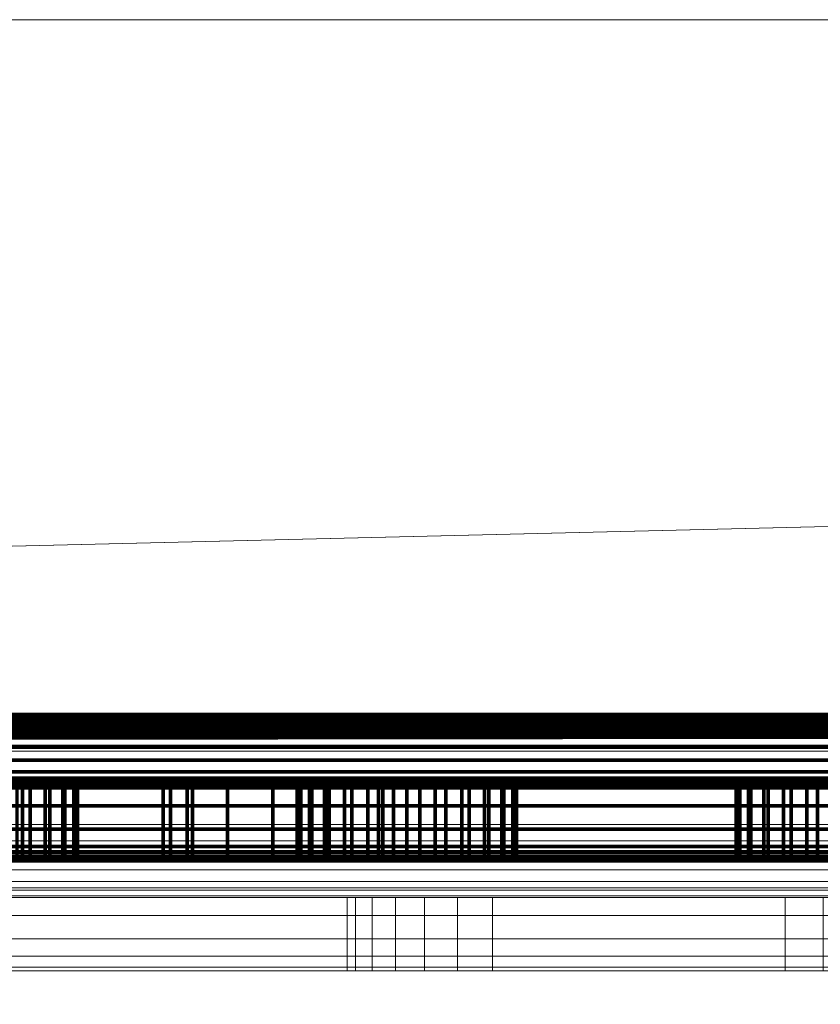
# Model space of a CAD drawing. Units: millimetres. Extents: x -122 to 808, y -517 to 18.
# Drawn here: x 43 to 54, y -497 to -483 of the extents above; entities that cross this region are included whole.
import ezdxf

# ---------------------------------------------------------------- set-up
doc = ezdxf.new("R2010")
doc.units = ezdxf.units.MM
doc.layers.add('1', color=7, linetype='Continuous', true_color=0xffffff)

# ---------------------------------------------------------------- blocks, each defined once
blk = doc.blocks.new('UG_SURFACE_025')
at = {"layer": '1', "color": 252, "linetype": 'Continuous', "lineweight": 18}
for points in [[(-80.041, -483.2, 2.1), (-80.041, -483.2, 3.1), (339.959, -483.2, 3.1), (339.959, -483.2, 2.1)], [(-80.041, -483.2, 2.1), (339.959, -483.2, 2.1), (-72.041, -493.2, 2.1)], [(-72.041, -493.2, 3.1), (339.959, -483.2, 3.1), (-80.041, -483.2, 3.1)], [(331.959, -493.2, 2.1), (-72.041, -493.2, 2.1), (339.959, -483.2, 2.1)], [(339.959, -483.2, 3.1), (-72.041, -493.2, 3.1), (331.959, -493.2, 3.1)], [(331.959, -493.2, 2.1), (331.959, -494.2, 2.1), (-72.041, -494.2, 2.1), (-72.041, -493.2, 2.1)], [(-72.041, -493.2, 3.1), (-72.041, -494.2, 3.1), (331.959, -494.2, 3.1), (331.959, -493.2, 3.1)], [(331.959, -494.2, 3.1), (-72.041, -494.2, 3.1), (-72.041, -494.645, 3.05), (331.959, -494.645, 3.05)], [(-72.041, -494.2, 2.1), (331.959, -494.2, 2.1), (331.959, -494.423, 2.075), (-72.041, -494.423, 2.075)], [(-72.041, -494.423, 2.075), (331.959, -494.423, 2.075), (331.959, -494.634, 2.001), (-72.041, -494.634, 2.001)], [(-72.041, -494.634, 2.001), (331.959, -494.634, 2.001), (331.959, -494.823, 1.882), (-72.041, -494.823, 1.882)], [(331.959, -494.645, 3.05), (-72.041, -494.645, 3.05), (-72.041, -495.068, 2.902), (331.959, -495.068, 2.902)], [(-72.041, -494.823, 1.882), (331.959, -494.823, 1.882), (331.959, -494.982, 1.723), (-72.041, -494.982, 1.723)], [(-72.041, -494.982, 1.723), (331.959, -494.982, 1.723), (331.959, -495.101, 1.534), (-72.041, -495.101, 1.534)], [(331.959, -495.068, 2.902), (-72.041, -495.068, 2.902), (-72.041, -495.447, 2.664), (331.959, -495.447, 2.664)], [(-72.041, -495.101, 1.534), (331.959, -495.101, 1.534), (331.959, -495.175, 1.323), (-72.041, -495.175, 1.323)], [(-72.041, -495.175, 1.323), (331.959, -495.175, 1.323), (129.959, -495.2, 1.1), (9.959, -495.2, 1.1)], [(9.959, -495.2, 1.1), (53.959, -495.2, -2.5), (49.959, -495.2, -2.5)], [(49.959, -495.2, -2.5), (49.481, -495.2, -2.558), (9.959, -495.2, 1.1)], [(9.959, -495.2, 1.1), (48.633, -495.2, -3.003), (48.313, -495.2, -3.364)], [(49.481, -495.2, -2.558), (49.03, -495.2, -2.729), (9.959, -495.2, 1.1)], [(49.03, -495.2, -2.729), (48.633, -495.2, -3.003), (9.959, -495.2, 1.1)], [(129.959, -495.2, -7.25), (9.959, -495.2, -7.25), (49.959, -495.2, -6.5), (53.959, -495.2, -6.5)], [(9.959, -495.2, -7.25), (49.03, -495.2, -6.271), (49.481, -495.2, -6.442)], [(48.313, -495.2, -3.364), (48.089, -495.2, -3.791), (9.959, -495.2, 1.1)], [(53.959, -495.2, -2.5), (9.959, -495.2, 1.1), (129.959, -495.2, 1.1)], [(49.481, -495.2, -6.442), (49.959, -495.2, -6.5), (9.959, -495.2, -7.25)], [(9.959, -495.2, -7.25), (48.313, -495.2, -5.636), (48.633, -495.2, -5.997)], [(9.959, -495.2, -7.25), (47.974, -495.2, -4.741), (48.089, -495.2, -5.209)], [(48.089, -495.2, -3.791), (47.974, -495.2, -4.259), (9.959, -495.2, 1.1)], [(48.633, -495.2, -5.997), (49.03, -495.2, -6.271), (9.959, -495.2, -7.25)], [(9.959, -495.2, -7.25), (9.959, -495.2, 1.1), (47.974, -495.2, -4.259), (47.974, -495.2, -4.741)], [(48.089, -495.2, -5.209), (48.313, -495.2, -5.636), (9.959, -495.2, -7.25)], [(129.959, -495.2, -14.9), (9.959, -495.2, -14.9), (9.959, -495.2, -12.45), (129.959, -495.2, -12.45)], [(129.959, -495.2, -12.45), (9.959, -495.2, -12.45), (9.959, -495.2, -7.25), (129.959, -495.2, -7.25)], [(129.959, -496.2, -14.9), (9.959, -496.2, -14.9), (9.959, -495.2, -14.9), (129.959, -495.2, -14.9)], [(47.974, -495.2, -4.741), (47.974, -496.2, -4.741), (48.089, -496.2, -5.209), (48.089, -495.2, -5.209)], [(47.974, -495.2, -4.259), (47.974, -496.2, -4.259), (47.974, -496.2, -4.741), (47.974, -495.2, -4.741)], [(48.089, -495.2, -3.791), (48.089, -496.2, -3.791), (47.974, -496.2, -4.259), (47.974, -495.2, -4.259)], [(48.089, -495.2, -5.209), (48.089, -496.2, -5.209), (48.313, -496.2, -5.636), (48.313, -495.2, -5.636)], [(48.313, -495.2, -3.364), (48.313, -496.2, -3.364), (48.089, -496.2, -3.791), (48.089, -495.2, -3.791)], [(48.313, -495.2, -5.636), (48.313, -496.2, -5.636), (48.633, -496.2, -5.997), (48.633, -495.2, -5.997)], [(48.633, -495.2, -3.003), (48.633, -496.2, -3.003), (48.313, -496.2, -3.364), (48.313, -495.2, -3.364)], [(48.633, -495.2, -5.997), (48.633, -496.2, -5.997), (49.03, -496.2, -6.271), (49.03, -495.2, -6.271)], [(49.03, -495.2, -2.729), (49.03, -496.2, -2.729), (48.633, -496.2, -3.003), (48.633, -495.2, -3.003)], [(49.03, -495.2, -6.271), (49.03, -496.2, -6.271), (49.481, -496.2, -6.442), (49.481, -495.2, -6.442)], [(49.481, -495.2, -2.558), (49.481, -496.2, -2.558), (49.03, -496.2, -2.729), (49.03, -495.2, -2.729)], [(49.481, -495.2, -6.442), (49.481, -496.2, -6.442), (49.959, -496.2, -6.5), (49.959, -495.2, -6.5)], [(49.959, -495.2, -2.5), (49.959, -496.2, -2.5), (49.481, -496.2, -2.558), (49.481, -495.2, -2.558)], [(49.959, -495.2, -6.5), (49.959, -496.2, -6.5), (53.959, -496.2, -6.5), (53.959, -495.2, -6.5)], [(53.959, -495.2, -2.5), (53.959, -496.2, -2.5), (49.959, -496.2, -2.5), (49.959, -495.2, -2.5)], [(129.959, -495.2, 1.1), (54.477, -495.2, -2.568), (53.959, -495.2, -2.5)], [(53.959, -495.2, -6.5), (54.477, -495.2, -6.432), (129.959, -495.2, -7.25)], [(54.477, -495.2, -2.568), (54.477, -496.2, -2.568), (53.959, -496.2, -2.5), (53.959, -495.2, -2.5)], [(53.959, -495.2, -6.5), (53.959, -496.2, -6.5), (54.477, -496.2, -6.432), (54.477, -495.2, -6.432)], [(331.959, -495.447, 2.664), (-72.041, -495.447, 2.664), (-72.041, -495.764, 2.347), (331.959, -495.764, 2.347)], [(331.959, -495.764, 2.347), (-72.041, -495.764, 2.347), (-72.041, -496.002, 1.968), (331.959, -496.002, 1.968)], [(331.959, -496.002, 1.968), (-72.041, -496.002, 1.968), (-72.041, -496.15, 1.545), (331.959, -496.15, 1.545)], [(331.959, -496.15, 1.545), (-72.041, -496.15, 1.545), (9.959, -496.2, 1.1), (129.959, -496.2, 1.1)], [(9.959, -496.2, -7.25), (53.959, -496.2, -6.5), (49.959, -496.2, -6.5)], [(129.959, -496.2, -0.7), (9.959, -496.2, -0.7), (49.959, -496.2, -2.5), (53.959, -496.2, -2.5)], [(9.959, -496.2, -0.7), (49.03, -496.2, -2.729), (49.481, -496.2, -2.558)], [(9.959, -496.2, -7.25), (48.089, -496.2, -5.209), (47.974, -496.2, -4.741)], [(53.959, -496.2, -6.5), (9.959, -496.2, -7.25), (129.959, -496.2, -7.25)], [(49.959, -496.2, -6.5), (49.481, -496.2, -6.442), (9.959, -496.2, -7.25)], [(49.481, -496.2, -2.558), (49.959, -496.2, -2.5), (9.959, -496.2, -0.7)], [(47.974, -496.2, -4.741), (47.974, -496.2, -4.259), (9.959, -496.2, -0.7), (9.959, -496.2, -7.25)], [(9.959, -496.2, -7.25), (49.03, -496.2, -6.271), (48.633, -496.2, -5.997)], [(9.959, -496.2, -0.7), (48.633, -496.2, -3.003), (49.03, -496.2, -2.729)], [(9.959, -496.2, -0.7), (48.089, -496.2, -3.791), (48.313, -496.2, -3.364)], [(9.959, -496.2, -7.25), (48.313, -496.2, -5.636), (48.089, -496.2, -5.209)], [(49.481, -496.2, -6.442), (49.03, -496.2, -6.271), (9.959, -496.2, -7.25)], [(48.313, -496.2, -3.364), (48.633, -496.2, -3.003), (9.959, -496.2, -0.7)], [(48.633, -496.2, -5.997), (48.313, -496.2, -5.636), (9.959, -496.2, -7.25)], [(47.974, -496.2, -4.259), (48.089, -496.2, -3.791), (9.959, -496.2, -0.7)], [(129.959, -496.2, -14.9), (129.959, -496.2, -7.25), (9.959, -496.2, -7.25), (9.959, -496.2, -14.9)], [(129.959, -496.2, -0.7), (129.959, -496.2, 1.1), (9.959, -496.2, 1.1), (9.959, -496.2, -0.7)], [(129.959, -496.2, -7.25), (54.477, -496.2, -6.432), (53.959, -496.2, -6.5)], [(53.959, -496.2, -2.5), (54.477, -496.2, -2.568), (129.959, -496.2, -0.7)]]:
    blk.add_3dface(points, dxfattribs=at)
blk = doc.blocks.new('UG_SURFACE_050')
at = {"layer": '1', "color": 252, "linetype": 'Continuous', "lineweight": 70}
for points in [[(56.376, -492.7, -54.5), (34.758, -492.7, -54.5), (34.758, -470.49, -54.5), (56.376, -470.49, -54.5)], [(56.376, -470.49, -53.5), (34.758, -470.49, -53.5), (34.758, -492.7, -53.5), (56.376, -492.7, -53.5)], [(-71.404, -492.923, -53.475), (56.376, -492.7, -53.5), (34.758, -492.7, -53.5)], [(-71.404, -492.923, -53.475), (67.284, -492.7, -53.5), (56.376, -492.7, -53.5)], [(-71.404, -492.923, -53.475), (80.584, -492.7, -53.5), (67.284, -492.7, -53.5)], [(-71.404, -492.923, -53.475), (100.459, -492.7, -53.5), (80.584, -492.7, -53.5)], [(-71.404, -492.923, -53.475), (105.059, -492.7, -53.5), (100.459, -492.7, -53.5)], [(-71.404, -492.923, -53.475), (116.459, -492.7, -53.5), (105.059, -492.7, -53.5)], [(-71.404, -492.923, -53.475), (127.509, -492.7, -53.5), (116.459, -492.7, -53.5)], [(-71.404, -492.923, -53.475), (138.959, -492.7, -53.5), (127.509, -492.7, -53.5)], [(-71.404, -492.923, -53.475), (158.209, -492.7, -53.5), (138.959, -492.7, -53.5)], [(-71.404, -492.923, -53.475), (183.109, -492.7, -53.5), (158.209, -492.7, -53.5)], [(-71.404, -492.923, -53.475), (184.909, -492.7, -53.5), (183.109, -492.7, -53.5)], [(-71.404, -492.923, -53.475), (190.759, -492.7, -53.5), (184.909, -492.7, -53.5)], [(-71.404, -492.923, -53.475), (198.709, -492.7, -53.5), (190.759, -492.7, -53.5)], [(-71.404, -492.923, -53.475), (220.334, -492.7, -53.5), (198.709, -492.7, -53.5)], [(-71.404, -492.923, -53.475), (230.209, -492.7, -53.5), (220.334, -492.7, -53.5)], [(-71.404, -492.923, -53.475), (238.751, -492.7, -53.5), (230.209, -492.7, -53.5)], [(-71.404, -492.923, -53.475), (240.209, -492.7, -53.5), (238.751, -492.7, -53.5)], [(-71.404, -492.923, -53.475), (259.864, -492.7, -53.5), (240.209, -492.7, -53.5)], [(-71.404, -492.923, -53.475), (282.921, -492.7, -53.5), (259.864, -492.7, -53.5)], [(-71.404, -492.923, -53.475), (284.709, -492.7, -53.5), (282.921, -492.7, -53.5)], [(-71.404, -492.923, -53.475), (288.159, -492.7, -53.5), (284.709, -492.7, -53.5)], [(-71.404, -492.923, -53.475), (302.259, -492.7, -53.5), (288.159, -492.7, -53.5)], [(-71.404, -492.923, -53.475), (327.859, -492.7, -53.5), (302.259, -492.7, -53.5)], [(-71.404, -492.923, -53.475), (757.322, -492.923, -53.475), (342.009, -492.7, -53.5), (327.859, -492.7, -53.5)], [(757.1, -493.145, -54.45), (-71.182, -493.145, -54.45), (342.009, -492.7, -54.5), (355.909, -492.7, -54.5)], [(-71.182, -493.145, -54.45), (327.859, -492.7, -54.5), (342.009, -492.7, -54.5)], [(-71.182, -493.145, -54.45), (302.259, -492.7, -54.5), (327.859, -492.7, -54.5)], [(-71.182, -493.145, -54.45), (288.159, -492.7, -54.5), (302.259, -492.7, -54.5)], [(-71.182, -493.145, -54.45), (284.709, -492.7, -54.5), (288.159, -492.7, -54.5)], [(-71.182, -493.145, -54.45), (282.921, -492.7, -54.5), (284.709, -492.7, -54.5)], [(-71.182, -493.145, -54.45), (259.864, -492.7, -54.5), (282.921, -492.7, -54.5)], [(-71.182, -493.145, -54.45), (238.751, -492.7, -54.5), (259.864, -492.7, -54.5)], [(-71.182, -493.145, -54.45), (231.709, -492.7, -54.5), (238.751, -492.7, -54.5)], [(-71.182, -493.145, -54.45), (227.834, -492.7, -54.5), (231.709, -492.7, -54.5)], [(-71.182, -493.145, -54.45), (214.584, -492.7, -54.5), (227.834, -492.7, -54.5)], [(-71.182, -493.145, -54.45), (198.709, -492.7, -54.5), (214.584, -492.7, -54.5)], [(-71.182, -493.145, -54.45), (190.759, -492.7, -54.5), (198.709, -492.7, -54.5)], [(-71.182, -493.145, -54.45), (184.909, -492.7, -54.5), (190.759, -492.7, -54.5)], [(-71.182, -493.145, -54.45), (183.109, -492.7, -54.5), (184.909, -492.7, -54.5)], [(-71.182, -493.145, -54.45), (158.209, -492.7, -54.5), (183.109, -492.7, -54.5)], [(-71.182, -493.145, -54.45), (138.959, -492.7, -54.5), (158.209, -492.7, -54.5)], [(-71.182, -493.145, -54.45), (127.509, -492.7, -54.5), (138.959, -492.7, -54.5)], [(-71.182, -493.145, -54.45), (116.459, -492.7, -54.5), (127.509, -492.7, -54.5)], [(-71.182, -493.145, -54.45), (105.059, -492.7, -54.5), (116.459, -492.7, -54.5)], [(-71.182, -493.145, -54.45), (100.459, -492.7, -54.5), (105.059, -492.7, -54.5)], [(-71.182, -493.145, -54.45), (80.584, -492.7, -54.5), (100.459, -492.7, -54.5)], [(-71.182, -493.145, -54.45), (67.284, -492.7, -54.5), (80.584, -492.7, -54.5)], [(-71.182, -493.145, -54.45), (56.376, -492.7, -54.5), (67.284, -492.7, -54.5)], [(-71.182, -493.145, -54.45), (34.758, -492.7, -54.5), (56.376, -492.7, -54.5)], [(-71.193, -493.134, -53.401), (757.111, -493.134, -53.401), (757.322, -492.923, -53.475), (-71.404, -492.923, -53.475)], [(-71.003, -493.323, -53.282), (756.921, -493.323, -53.282), (757.111, -493.134, -53.401), (-71.193, -493.134, -53.401)], [(-71.182, -493.145, -54.45), (757.1, -493.145, -54.45), (756.677, -493.568, -54.302), (-70.759, -493.568, -54.302)], [(-70.845, -493.482, -53.123), (756.763, -493.482, -53.123), (756.921, -493.323, -53.282), (-71.003, -493.323, -53.282)], [(-70.726, -493.601, -52.934), (756.644, -493.601, -52.934), (756.763, -493.482, -53.123), (-70.845, -493.482, -53.123)], [(-70.759, -493.568, -54.302), (756.677, -493.568, -54.302), (756.298, -493.947, -54.064), (-70.38, -493.947, -54.064)], [(756.601, -493.644, -52.83), (-70.726, -493.601, -52.934), (-70.683, -493.644, -52.83)], [(756.601, -493.644, -52.83), (756.644, -493.601, -52.934), (-70.726, -493.601, -52.934)], [(-70.683, -493.644, -52.83), (756.57, -493.675, -52.723), (756.601, -493.644, -52.83)], [(-70.683, -493.644, -52.83), (-70.652, -493.675, -52.723), (756.57, -493.675, -52.723)], [(-70.652, -493.675, -52.723), (342.959, -493.7, -52.5), (530.809, -493.7, -52.5)], [(530.809, -493.7, -52.5), (756.551, -493.694, -52.612), (-70.652, -493.675, -52.723)], [(-70.652, -493.675, -52.723), (78.123, -493.7, -52.5), (90.109, -493.7, -52.5)], [(-70.652, -493.675, -52.723), (69.788, -493.7, -52.5), (78.123, -493.7, -52.5)], [(90.109, -493.7, -52.5), (342.959, -493.7, -52.5), (-70.652, -493.675, -52.723)], [(-70.652, -493.675, -52.723), (63.788, -493.7, -52.5), (69.788, -493.7, -52.5)], [(-70.652, -493.675, -52.723), (57.788, -493.7, -52.5), (63.788, -493.7, -52.5)], [(-70.652, -493.675, -52.723), (45.788, -493.7, -52.5), (57.788, -493.7, -52.5)], [(-70.652, -493.675, -52.723), (39.788, -493.7, -52.5), (45.788, -493.7, -52.5)], [(756.551, -493.694, -52.612), (756.57, -493.675, -52.723), (-70.652, -493.675, -52.723)], [(42.607, -493.7, -44.489), (42.968, -493.7, -44.489), (45.788, -493.7, -52.5), (39.788, -493.7, -52.5)], [(43.176, -493.7, -26.551), (42.788, -493.7, -26.5), (39.788, -493.7, -25.15), (45.788, -493.7, -25.15)], [(45.788, -493.7, -25.15), (39.788, -493.7, -25.15), (39.788, -493.7, -14), (43.459, -493.7, -14)], [(45.788, -493.7, -52.5), (42.968, -493.7, -44.489), (43.319, -493.7, -44.403)], [(45.788, -493.7, -25.15), (43.538, -493.7, -26.701), (43.176, -493.7, -26.551)], [(43.176, -494.7, -26.551), (43.176, -493.7, -26.551), (43.538, -493.7, -26.701), (43.538, -494.7, -26.701)], [(43.319, -493.7, -44.403), (43.64, -493.7, -44.234), (45.788, -493.7, -52.5)], [(43.64, -494.7, -44.234), (43.64, -493.7, -44.234), (43.319, -493.7, -44.403), (43.319, -494.7, -44.403)], [(43.459, -494.7, -14), (45.459, -494.7, -14), (45.459, -493.7, -14), (43.459, -493.7, -14)], [(43.459, -493.7, -14), (45.459, -493.7, -14), (45.788, -493.7, -25.15)], [(45.788, -493.7, -25.15), (43.848, -493.7, -26.939), (43.538, -493.7, -26.701)], [(43.538, -494.7, -26.701), (43.538, -493.7, -26.701), (43.848, -493.7, -26.939), (43.848, -494.7, -26.939)], [(45.788, -493.7, -52.5), (43.64, -493.7, -44.234), (43.91, -493.7, -43.995)], [(43.91, -494.7, -43.995), (43.91, -493.7, -43.995), (43.64, -493.7, -44.234), (43.64, -494.7, -44.234)], [(44.087, -493.7, -27.25), (43.848, -493.7, -26.939), (45.788, -493.7, -25.15)], [(43.848, -494.7, -26.939), (43.848, -493.7, -26.939), (44.087, -493.7, -27.25), (44.087, -494.7, -27.25)], [(43.91, -493.7, -43.995), (44.116, -493.7, -43.697), (45.788, -493.7, -52.5)], [(44.116, -494.7, -43.697), (44.116, -493.7, -43.697), (43.91, -493.7, -43.995), (43.91, -494.7, -43.995)], [(45.788, -493.7, -25.15), (44.236, -493.7, -27.612), (44.087, -493.7, -27.25)], [(44.087, -494.7, -27.25), (44.087, -493.7, -27.25), (44.236, -493.7, -27.612), (44.236, -494.7, -27.612)], [(45.788, -493.7, -41.5), (45.788, -493.7, -52.5), (44.116, -493.7, -43.697), (44.244, -493.7, -43.359)], [(44.244, -494.7, -43.359), (44.244, -493.7, -43.359), (44.116, -493.7, -43.697), (44.116, -494.7, -43.697)], [(44.288, -493.7, -28), (44.236, -493.7, -27.612), (45.788, -493.7, -25.15)], [(44.236, -494.7, -27.612), (44.236, -493.7, -27.612), (44.288, -493.7, -28), (44.288, -494.7, -28)], [(45.788, -493.7, -41.5), (44.244, -493.7, -43.359), (44.288, -493.7, -43)], [(44.288, -494.7, -43), (44.288, -493.7, -43), (44.244, -493.7, -43.359), (44.244, -494.7, -43.359)], [(45.788, -493.7, -25.15), (45.788, -493.7, -32.1), (44.288, -493.7, -32.1), (44.288, -493.7, -28)], [(44.288, -493.7, -32.1), (45.788, -493.7, -32.1), (45.788, -493.7, -41.5), (44.288, -493.7, -41.5)], [(44.288, -493.7, -43), (44.288, -493.7, -41.5), (45.788, -493.7, -41.5)], [(44.288, -493.7, -32.1), (44.288, -493.7, -41.5), (44.288, -494.7, -41.5), (44.288, -494.7, -32.1)], [(44.288, -493.7, -41.5), (44.288, -493.7, -43), (44.288, -494.7, -43), (44.288, -494.7, -41.5)], [(44.288, -494.7, -32.1), (44.288, -494.7, -28), (44.288, -493.7, -28), (44.288, -493.7, -32.1)], [(45.561, -494.7, -0.824), (45.561, -493.7, -0.824), (45.459, -493.7, -1.6), (45.459, -494.7, -1.6)], [(45.459, -494.7, -1.6), (45.459, -493.7, -1.6), (45.459, -493.7, -14), (45.459, -494.7, -14)], [(45.788, -493.7, -0.277), (45.788, -493.7, -25.15), (45.459, -493.7, -14)], [(45.459, -493.7, -14), (45.459, -493.7, -1.6), (45.561, -493.7, -0.824), (45.788, -493.7, -0.277)], [(45.788, -493.7, -0.277), (45.561, -493.7, -0.824), (45.561, -494.7, -0.824), (45.788, -494.7, -0.277)], [(45.788, -494.7, -0.277), (45.861, -494.7, -0.1), (45.861, -493.7, -0.1), (45.788, -493.7, -0.277)], [(45.788, -493.7, -52.5), (48.968, -493.7, -44.489), (49.319, -493.7, -44.403)], [(45.788, -493.7, -52.5), (48.607, -493.7, -44.489), (48.968, -493.7, -44.489)], [(45.788, -493.7, -52.5), (47.665, -493.7, -43.995), (47.935, -493.7, -44.234)], [(45.788, -493.7, -41.5), (47.288, -493.7, -41.5), (47.288, -493.7, -43)], [(45.788, -493.7, -52.5), (48.256, -493.7, -44.403), (48.607, -493.7, -44.489)], [(45.788, -493.7, -52.5), (47.459, -493.7, -43.697), (47.665, -493.7, -43.995)], [(47.288, -493.7, -43), (47.331, -493.7, -43.359), (45.788, -493.7, -41.5)], [(49.319, -493.7, -44.403), (49.64, -493.7, -44.234), (53.665, -493.7, -43.995), (45.788, -493.7, -52.5)], [(47.331, -493.7, -43.359), (47.459, -493.7, -43.697), (45.788, -493.7, -52.5), (45.788, -493.7, -41.5)], [(57.788, -493.7, -52.5), (45.788, -493.7, -52.5), (54.256, -493.7, -44.403), (54.607, -493.7, -44.489)], [(45.788, -493.7, -52.5), (53.665, -493.7, -43.995), (53.935, -493.7, -44.234)], [(47.935, -493.7, -44.234), (48.256, -493.7, -44.403), (45.788, -493.7, -52.5)], [(53.935, -493.7, -44.234), (54.256, -493.7, -44.403), (45.788, -493.7, -52.5)], [(45.788, -493.7, -25.15), (48.399, -493.7, -26.551), (48.038, -493.7, -26.701)], [(45.788, -493.7, -25.15), (48.788, -493.7, -26.5), (48.399, -493.7, -26.551)], [(49.176, -493.7, -26.551), (48.788, -493.7, -26.5), (45.788, -493.7, -25.15), (57.788, -493.7, -25.15)], [(45.788, -493.7, -25.15), (47.727, -493.7, -26.939), (47.489, -493.7, -27.25)], [(45.788, -493.7, -25.15), (47.339, -493.7, -27.612), (47.288, -493.7, -28)], [(48.038, -493.7, -26.701), (47.727, -493.7, -26.939), (45.788, -493.7, -25.15)], [(47.489, -493.7, -27.25), (47.339, -493.7, -27.612), (45.788, -493.7, -25.15)], [(45.788, -493.7, -25.15), (45.788, -493.7, -0.277), (45.861, -493.7, -0.1)], [(45.861, -493.7, -0.1), (46.338, -493.7, 0.521), (46.959, -493.7, 0.998), (45.788, -493.7, -25.15)], [(46.959, -493.7, 0.998), (47.683, -493.7, 1.298), (48.459, -493.7, 1.4), (45.788, -493.7, -25.15)], [(48.459, -493.7, 1.4), (57.788, -493.7, 1.4), (57.788, -493.7, -25.15), (45.788, -493.7, -25.15)], [(47.288, -493.7, -28), (47.288, -493.7, -32.1), (45.788, -493.7, -32.1), (45.788, -493.7, -25.15)], [(47.288, -493.7, -41.5), (45.788, -493.7, -41.5), (45.788, -493.7, -32.1), (47.288, -493.7, -32.1)], [(46.338, -494.7, 0.521), (46.338, -493.7, 0.521), (45.861, -493.7, -0.1), (45.861, -494.7, -0.1)], [(46.959, -494.7, 0.998), (46.959, -493.7, 0.998), (46.338, -493.7, 0.521), (46.338, -494.7, 0.521)], [(47.683, -494.7, 1.298), (47.683, -493.7, 1.298), (46.959, -493.7, 0.998), (46.959, -494.7, 0.998)], [(47.288, -493.7, -32.1), (47.288, -493.7, -28), (47.288, -494.7, -28), (47.288, -494.7, -32.1)], [(47.288, -494.7, -32.1), (47.288, -494.7, -41.5), (47.288, -493.7, -41.5), (47.288, -493.7, -32.1)], [(47.288, -494.7, -41.5), (47.288, -494.7, -43), (47.288, -493.7, -43), (47.288, -493.7, -41.5)], [(47.331, -494.7, -43.359), (47.331, -493.7, -43.359), (47.288, -493.7, -43), (47.288, -494.7, -43)], [(47.288, -494.7, -28), (47.288, -493.7, -28), (47.339, -493.7, -27.612), (47.339, -494.7, -27.612)], [(47.459, -494.7, -43.697), (47.459, -493.7, -43.697), (47.331, -493.7, -43.359), (47.331, -494.7, -43.359)], [(47.339, -494.7, -27.612), (47.339, -493.7, -27.612), (47.489, -493.7, -27.25), (47.489, -494.7, -27.25)], [(47.665, -494.7, -43.995), (47.665, -493.7, -43.995), (47.459, -493.7, -43.697), (47.459, -494.7, -43.697)], [(47.489, -494.7, -27.25), (47.489, -493.7, -27.25), (47.727, -493.7, -26.939), (47.727, -494.7, -26.939)], [(47.935, -494.7, -44.234), (47.935, -493.7, -44.234), (47.665, -493.7, -43.995), (47.665, -494.7, -43.995)], [(48.459, -494.7, 1.4), (48.459, -493.7, 1.4), (47.683, -493.7, 1.298), (47.683, -494.7, 1.298)], [(47.727, -494.7, -26.939), (47.727, -493.7, -26.939), (48.038, -493.7, -26.701), (48.038, -494.7, -26.701)], [(48.256, -494.7, -44.403), (48.256, -493.7, -44.403), (47.935, -493.7, -44.234), (47.935, -494.7, -44.234)], [(48.038, -494.7, -26.701), (48.038, -493.7, -26.701), (48.399, -493.7, -26.551), (48.399, -494.7, -26.551)], [(48.607, -494.7, -44.489), (48.607, -493.7, -44.489), (48.256, -493.7, -44.403), (48.256, -494.7, -44.403)], [(48.399, -494.7, -26.551), (48.399, -493.7, -26.551), (48.788, -493.7, -26.5), (48.788, -494.7, -26.5)], [(57.788, -493.7, 1.4), (48.459, -493.7, 1.4), (48.459, -494.7, 1.4), (57.788, -494.7, 1.4)], [(48.968, -494.7, -44.489), (48.968, -493.7, -44.489), (48.607, -493.7, -44.489), (48.607, -494.7, -44.489)], [(48.788, -494.7, -26.5), (48.788, -493.7, -26.5), (49.176, -493.7, -26.551), (49.176, -494.7, -26.551)], [(49.319, -494.7, -44.403), (49.319, -493.7, -44.403), (48.968, -493.7, -44.489), (48.968, -494.7, -44.489)], [(57.788, -493.7, -25.15), (49.538, -493.7, -26.701), (49.176, -493.7, -26.551)], [(49.176, -494.7, -26.551), (49.176, -493.7, -26.551), (49.538, -493.7, -26.701), (49.538, -494.7, -26.701)], [(49.64, -494.7, -44.234), (49.64, -493.7, -44.234), (49.319, -493.7, -44.403), (49.319, -494.7, -44.403)], [(57.788, -493.7, -25.15), (49.848, -493.7, -26.939), (49.538, -493.7, -26.701)], [(49.538, -494.7, -26.701), (49.538, -493.7, -26.701), (49.848, -493.7, -26.939), (49.848, -494.7, -26.939)], [(53.459, -493.7, -43.697), (49.64, -493.7, -44.234), (49.91, -493.7, -43.995)], [(53.459, -493.7, -43.697), (53.665, -493.7, -43.995), (49.64, -493.7, -44.234)], [(49.91, -494.7, -43.995), (49.91, -493.7, -43.995), (49.64, -493.7, -44.234), (49.64, -494.7, -44.234)], [(50.087, -493.7, -27.25), (49.848, -493.7, -26.939), (57.788, -493.7, -25.15)], [(49.848, -494.7, -26.939), (49.848, -493.7, -26.939), (50.087, -493.7, -27.25), (50.087, -494.7, -27.25)], [(49.91, -493.7, -43.995), (50.116, -493.7, -43.697), (53.459, -493.7, -43.697)], [(50.116, -494.7, -43.697), (50.116, -493.7, -43.697), (49.91, -493.7, -43.995), (49.91, -494.7, -43.995)], [(54.399, -493.7, -26.551), (50.236, -493.7, -27.612), (50.087, -493.7, -27.25), (57.788, -493.7, -25.15)], [(50.087, -494.7, -27.25), (50.087, -493.7, -27.25), (50.236, -493.7, -27.612), (50.236, -494.7, -27.612)], [(53.331, -493.7, -43.359), (50.116, -493.7, -43.697), (50.244, -493.7, -43.359)], [(53.331, -493.7, -43.359), (53.459, -493.7, -43.697), (50.116, -493.7, -43.697)], [(50.244, -494.7, -43.359), (50.244, -493.7, -43.359), (50.116, -493.7, -43.697), (50.116, -494.7, -43.697)], [(50.236, -493.7, -27.612), (53.727, -493.7, -26.939), (53.489, -493.7, -27.25)], [(50.236, -493.7, -27.612), (54.038, -493.7, -26.701), (53.727, -493.7, -26.939)], [(50.236, -493.7, -27.612), (53.339, -493.7, -27.612), (53.288, -493.7, -28)], [(50.236, -493.7, -27.612), (54.399, -493.7, -26.551), (54.038, -493.7, -26.701)], [(53.489, -493.7, -27.25), (53.339, -493.7, -27.612), (50.236, -493.7, -27.612)], [(50.288, -493.7, -28), (50.236, -493.7, -27.612), (53.288, -493.7, -28)], [(50.236, -494.7, -27.612), (50.236, -493.7, -27.612), (50.288, -493.7, -28), (50.288, -494.7, -28)], [(53.331, -493.7, -43.359), (50.244, -493.7, -43.359), (50.288, -493.7, -43)], [(50.288, -494.7, -43), (50.288, -493.7, -43), (50.244, -493.7, -43.359), (50.244, -494.7, -43.359)], [(50.288, -493.7, -43), (50.288, -493.7, -41.5), (53.288, -493.7, -41.5), (53.288, -493.7, -43)], [(53.288, -493.7, -43), (53.331, -493.7, -43.359), (50.288, -493.7, -43)], [(53.288, -493.7, -28), (53.288, -493.7, -32.1), (50.288, -493.7, -32.1), (50.288, -493.7, -28)], [(50.288, -493.7, -32.1), (53.288, -493.7, -32.1), (53.288, -493.7, -41.5), (50.288, -493.7, -41.5)], [(50.288, -493.7, -32.1), (50.288, -493.7, -41.5), (50.288, -494.7, -41.5), (50.288, -494.7, -32.1)], [(50.288, -493.7, -41.5), (50.288, -493.7, -43), (50.288, -494.7, -43), (50.288, -494.7, -41.5)], [(50.288, -494.7, -32.1), (50.288, -494.7, -28), (50.288, -493.7, -28), (50.288, -493.7, -32.1)], [(53.288, -493.7, -32.1), (53.288, -493.7, -28), (53.288, -494.7, -28), (53.288, -494.7, -32.1)], [(53.288, -494.7, -32.1), (53.288, -494.7, -41.5), (53.288, -493.7, -41.5), (53.288, -493.7, -32.1)], [(53.288, -494.7, -41.5), (53.288, -494.7, -43), (53.288, -493.7, -43), (53.288, -493.7, -41.5)], [(53.331, -494.7, -43.359), (53.331, -493.7, -43.359), (53.288, -493.7, -43), (53.288, -494.7, -43)], [(53.288, -494.7, -28), (53.288, -493.7, -28), (53.339, -493.7, -27.612), (53.339, -494.7, -27.612)], [(53.459, -494.7, -43.697), (53.459, -493.7, -43.697), (53.331, -493.7, -43.359), (53.331, -494.7, -43.359)], [(53.339, -494.7, -27.612), (53.339, -493.7, -27.612), (53.489, -493.7, -27.25), (53.489, -494.7, -27.25)], [(53.665, -494.7, -43.995), (53.665, -493.7, -43.995), (53.459, -493.7, -43.697), (53.459, -494.7, -43.697)], [(53.489, -494.7, -27.25), (53.489, -493.7, -27.25), (53.727, -493.7, -26.939), (53.727, -494.7, -26.939)], [(53.935, -494.7, -44.234), (53.935, -493.7, -44.234), (53.665, -493.7, -43.995), (53.665, -494.7, -43.995)], [(53.727, -494.7, -26.939), (53.727, -493.7, -26.939), (54.038, -493.7, -26.701), (54.038, -494.7, -26.701)], [(54.256, -494.7, -44.403), (54.256, -493.7, -44.403), (53.935, -493.7, -44.234), (53.935, -494.7, -44.234)], [(54.038, -494.7, -26.701), (54.038, -493.7, -26.701), (54.399, -493.7, -26.551), (54.399, -494.7, -26.551)], [(54.607, -494.7, -44.489), (54.607, -493.7, -44.489), (54.256, -493.7, -44.403), (54.256, -494.7, -44.403)], [(57.788, -493.7, -25.15), (54.788, -493.7, -26.5), (54.399, -493.7, -26.551)], [(54.399, -494.7, -26.551), (54.399, -493.7, -26.551), (54.788, -493.7, -26.5), (54.788, -494.7, -26.5)], [(-70.38, -493.947, -54.064), (756.298, -493.947, -54.064), (755.981, -494.264, -53.747), (-70.063, -494.264, -53.747)], [(-70.063, -494.264, -53.747), (755.981, -494.264, -53.747), (755.743, -494.502, -53.368), (-69.825, -494.502, -53.368)], [(-69.739, -494.588, -53.161), (-69.825, -494.502, -53.368), (755.743, -494.502, -53.368)], [(-69.739, -494.588, -53.161), (755.743, -494.502, -53.368), (755.657, -494.588, -53.161)], [(755.657, -494.588, -53.161), (-69.677, -494.65, -52.945), (-69.739, -494.588, -53.161)], [(755.657, -494.588, -53.161), (755.595, -494.65, -52.945), (-69.677, -494.65, -52.945)], [(-69.639, -494.687, -52.724), (-69.677, -494.65, -52.945), (755.595, -494.65, -52.945)], [(-69.639, -494.687, -52.724), (755.595, -494.65, -52.945), (342.959, -494.7, -52.5)], [(-69.639, -494.687, -52.724), (45.788, -494.7, -52.5), (39.788, -494.7, -52.5)], [(-69.639, -494.687, -52.724), (57.788, -494.7, -52.5), (45.788, -494.7, -52.5)], [(-69.639, -494.687, -52.724), (63.788, -494.7, -52.5), (57.788, -494.7, -52.5)], [(-69.639, -494.687, -52.724), (69.788, -494.7, -52.5), (63.788, -494.7, -52.5)], [(-69.639, -494.687, -52.724), (78.123, -494.7, -52.5), (69.788, -494.7, -52.5)], [(-69.639, -494.687, -52.724), (90.109, -494.7, -52.5), (78.123, -494.7, -52.5)], [(342.959, -494.7, -52.5), (90.109, -494.7, -52.5), (-69.639, -494.687, -52.724)], [(45.788, -494.7, -25.15), (39.788, -494.7, -25.15), (42.788, -494.7, -26.5), (43.176, -494.7, -26.551)], [(39.788, -494.7, -52.5), (45.788, -494.7, -52.5), (42.968, -494.7, -44.489), (42.607, -494.7, -44.489)], [(43.459, -494.7, -14), (39.788, -494.7, -14), (39.788, -494.7, -25.15), (45.788, -494.7, -25.15)], [(43.319, -494.7, -44.403), (42.968, -494.7, -44.489), (45.788, -494.7, -52.5)], [(43.176, -494.7, -26.551), (43.538, -494.7, -26.701), (45.788, -494.7, -25.15)], [(45.788, -494.7, -52.5), (43.64, -494.7, -44.234), (43.319, -494.7, -44.403)], [(45.788, -494.7, -25.15), (45.459, -494.7, -14), (43.459, -494.7, -14)], [(43.538, -494.7, -26.701), (43.848, -494.7, -26.939), (45.788, -494.7, -25.15)], [(43.91, -494.7, -43.995), (43.64, -494.7, -44.234), (45.788, -494.7, -52.5)], [(45.788, -494.7, -25.15), (43.848, -494.7, -26.939), (44.087, -494.7, -27.25)], [(45.788, -494.7, -52.5), (44.116, -494.7, -43.697), (43.91, -494.7, -43.995)], [(44.087, -494.7, -27.25), (44.236, -494.7, -27.612), (45.788, -494.7, -25.15)], [(44.244, -494.7, -43.359), (44.116, -494.7, -43.697), (45.788, -494.7, -52.5), (45.788, -494.7, -41.5)], [(45.788, -494.7, -25.15), (44.236, -494.7, -27.612), (44.288, -494.7, -28)], [(44.288, -494.7, -43), (44.244, -494.7, -43.359), (45.788, -494.7, -41.5)], [(45.788, -494.7, -41.5), (44.288, -494.7, -41.5), (44.288, -494.7, -43)], [(44.288, -494.7, -41.5), (45.788, -494.7, -41.5), (45.788, -494.7, -32.1), (44.288, -494.7, -32.1)], [(44.288, -494.7, -28), (44.288, -494.7, -32.1), (45.788, -494.7, -32.1), (45.788, -494.7, -25.15)], [(45.788, -494.7, -0.277), (45.561, -494.7, -0.824), (45.459, -494.7, -1.6), (45.459, -494.7, -14)], [(45.459, -494.7, -14), (45.788, -494.7, -25.15), (45.788, -494.7, -0.277)], [(45.788, -494.7, -25.15), (46.959, -494.7, 0.998), (46.338, -494.7, 0.521), (45.861, -494.7, -0.1)], [(45.788, -494.7, -25.15), (48.459, -494.7, 1.4), (47.683, -494.7, 1.298), (46.959, -494.7, 0.998)], [(45.788, -494.7, -25.15), (57.788, -494.7, -25.15), (57.788, -494.7, 1.4), (48.459, -494.7, 1.4)], [(57.788, -494.7, -25.15), (45.788, -494.7, -25.15), (48.788, -494.7, -26.5), (49.176, -494.7, -26.551)], [(45.788, -494.7, -25.15), (47.727, -494.7, -26.939), (48.038, -494.7, -26.701)], [(48.038, -494.7, -26.701), (48.399, -494.7, -26.551), (45.788, -494.7, -25.15)], [(48.399, -494.7, -26.551), (48.788, -494.7, -26.5), (45.788, -494.7, -25.15)], [(45.788, -494.7, -25.15), (47.339, -494.7, -27.612), (47.489, -494.7, -27.25)], [(47.489, -494.7, -27.25), (47.727, -494.7, -26.939), (45.788, -494.7, -25.15)], [(45.788, -494.7, -25.15), (45.788, -494.7, -32.1), (47.288, -494.7, -32.1), (47.288, -494.7, -28)], [(47.288, -494.7, -28), (47.339, -494.7, -27.612), (45.788, -494.7, -25.15)], [(45.788, -494.7, -52.5), (49.319, -494.7, -44.403), (48.968, -494.7, -44.489)], [(45.788, -494.7, -41.5), (47.331, -494.7, -43.359), (47.288, -494.7, -43)], [(45.788, -494.7, -52.5), (48.256, -494.7, -44.403), (47.935, -494.7, -44.234)], [(45.788, -494.7, -52.5), (53.665, -494.7, -43.995), (49.64, -494.7, -44.234), (49.319, -494.7, -44.403)], [(45.788, -494.7, -41.5), (45.788, -494.7, -52.5), (47.459, -494.7, -43.697), (47.331, -494.7, -43.359)], [(47.935, -494.7, -44.234), (47.665, -494.7, -43.995), (45.788, -494.7, -52.5)], [(48.968, -494.7, -44.489), (48.607, -494.7, -44.489), (45.788, -494.7, -52.5)], [(47.665, -494.7, -43.995), (47.459, -494.7, -43.697), (45.788, -494.7, -52.5)], [(48.607, -494.7, -44.489), (48.256, -494.7, -44.403), (45.788, -494.7, -52.5)], [(45.788, -494.7, -52.5), (54.256, -494.7, -44.403), (53.935, -494.7, -44.234)], [(53.935, -494.7, -44.234), (53.665, -494.7, -43.995), (45.788, -494.7, -52.5)], [(54.607, -494.7, -44.489), (54.256, -494.7, -44.403), (45.788, -494.7, -52.5), (57.788, -494.7, -52.5)], [(47.288, -494.7, -43), (47.288, -494.7, -41.5), (45.788, -494.7, -41.5)], [(45.861, -494.7, -0.1), (45.788, -494.7, -0.277), (45.788, -494.7, -25.15)], [(47.288, -494.7, -32.1), (45.788, -494.7, -32.1), (45.788, -494.7, -41.5), (47.288, -494.7, -41.5)], [(49.176, -494.7, -26.551), (49.538, -494.7, -26.701), (57.788, -494.7, -25.15)], [(49.538, -494.7, -26.701), (49.848, -494.7, -26.939), (57.788, -494.7, -25.15)], [(49.64, -494.7, -44.234), (53.665, -494.7, -43.995), (53.459, -494.7, -43.697)], [(49.91, -494.7, -43.995), (49.64, -494.7, -44.234), (53.459, -494.7, -43.697)], [(57.788, -494.7, -25.15), (49.848, -494.7, -26.939), (50.087, -494.7, -27.25)], [(53.459, -494.7, -43.697), (50.116, -494.7, -43.697), (49.91, -494.7, -43.995)], [(57.788, -494.7, -25.15), (50.087, -494.7, -27.25), (50.236, -494.7, -27.612), (54.399, -494.7, -26.551)], [(50.116, -494.7, -43.697), (53.459, -494.7, -43.697), (53.331, -494.7, -43.359)], [(50.244, -494.7, -43.359), (50.116, -494.7, -43.697), (53.331, -494.7, -43.359)], [(50.236, -494.7, -27.612), (53.339, -494.7, -27.612), (53.489, -494.7, -27.25)], [(53.489, -494.7, -27.25), (53.727, -494.7, -26.939), (50.236, -494.7, -27.612)], [(53.288, -494.7, -28), (50.236, -494.7, -27.612), (50.288, -494.7, -28)], [(53.727, -494.7, -26.939), (54.038, -494.7, -26.701), (50.236, -494.7, -27.612)], [(53.288, -494.7, -28), (53.339, -494.7, -27.612), (50.236, -494.7, -27.612)], [(54.038, -494.7, -26.701), (54.399, -494.7, -26.551), (50.236, -494.7, -27.612)], [(50.288, -494.7, -43), (50.244, -494.7, -43.359), (53.331, -494.7, -43.359)], [(50.288, -494.7, -28), (50.288, -494.7, -32.1), (53.288, -494.7, -32.1), (53.288, -494.7, -28)], [(50.288, -494.7, -43), (53.331, -494.7, -43.359), (53.288, -494.7, -43)], [(53.288, -494.7, -43), (53.288, -494.7, -41.5), (50.288, -494.7, -41.5), (50.288, -494.7, -43)], [(53.288, -494.7, -32.1), (50.288, -494.7, -32.1), (50.288, -494.7, -41.5), (53.288, -494.7, -41.5)], [(54.399, -494.7, -26.551), (54.788, -494.7, -26.5), (57.788, -494.7, -25.15)]]:
    blk.add_3dface(points, dxfattribs=at)
blk = doc.blocks.new('UG_SURFACE_057')
at = {"layer": '1', "color": 27, "linetype": 'Continuous', "lineweight": 70}
for points in [[(-121.541, 7.8, 3.5), (797.959, 17.3, 3.5), (797.959, -516.7, 3.5), (-112.041, -516.7, 3.5)], [(797.959, -516.7, 7.5), (797.959, 17.3, 7.5), (-121.541, 7.8, 7.5), (-121.541, -507.2, 7.5)]]:
    blk.add_3dface(points, dxfattribs=at)
blk = doc.blocks.new('UG_SURFACE_058')
at = {"layer": '1', "color": 27, "linetype": 'Continuous', "lineweight": 70}
blk.add_3dface([(-122.041, -501.017, 3.5), (-122.041, -435.114, 3.5), (184.157, -435.114, 3.5), (184.157, -517.2, 3.5)], dxfattribs=at)

msp = doc.modelspace()

# ---------------------------------------------------------------- linework, layer by layer
at = {"layer": '1', "color": 252, "linetype": 'Continuous', "lineweight": 70}
for p, q in [((757.545, -492.7, -54.5), (-71.627, -492.7, -54.5)), ((-71.627, -492.7, -53.5), (757.545, -492.7, -53.5)), ((756.545, -493.7, -52.5), (-70.627, -493.7, -52.5)), ((43.459, -493.7, -14), (45.459, -493.7, -14)), ((44.288, -493.7, -43), (44.288, -493.7, -28)), ((44.288, -494.7, -28), (44.288, -493.7, -28)), ((44.288, -493.7, -43), (44.288, -494.7, -43)), ((45.459, -493.7, -14), (45.459, -493.7, -1.6)), ((45.459, -493.7, -14), (45.459, -494.7, -14)), ((45.459, -494.7, -1.6), (45.459, -493.7, -1.6)), ((47.288, -493.7, -28), (47.288, -493.7, -43)), ((47.288, -493.7, -28), (47.288, -494.7, -28)), ((47.288, -494.7, -43), (47.288, -493.7, -43)), ((48.459, -493.7, 1.4), (125.459, -493.7, 1.4)), ((48.459, -493.7, 1.4), (48.459, -494.7, 1.4)), ((50.288, -493.7, -43), (50.288, -493.7, -28)), ((50.288, -494.7, -28), (50.288, -493.7, -28)), ((50.288, -493.7, -43), (50.288, -494.7, -43)), ((53.288, -493.7, -28), (53.288, -493.7, -43)), ((53.288, -493.7, -28), (53.288, -494.7, -28)), ((53.288, -494.7, -43), (53.288, -493.7, -43)), ((-69.627, -494.7, -52.5), (755.545, -494.7, -52.5)), ((43.459, -494.7, -14), (45.459, -494.7, -14)), ((44.288, -494.7, -28), (44.288, -494.7, -43)), ((45.459, -494.7, -14), (45.459, -494.7, -1.6)), ((47.288, -494.7, -43), (47.288, -494.7, -28)), ((48.459, -494.7, 1.4), (125.459, -494.7, 1.4)), ((50.288, -494.7, -28), (50.288, -494.7, -43)), ((53.288, -494.7, -43), (53.288, -494.7, -28))]:
    msp.add_line(p, q, dxfattribs=at)
at = {"layer": '1', "color": 252, "linetype": 'Continuous', "lineweight": 18}
for p, q in [((-72.041, -494.2, 3.1), (331.959, -494.2, 3.1)), ((331.959, -494.2, 2.1), (-72.041, -494.2, 2.1)), ((-72.041, -495.2, 1.1), (331.959, -495.2, 1.1)), ((-70.041, -495.2, -14.9), (329.959, -495.2, -14.9)), ((49.959, -495.2, -6.5), (49.959, -496.2, -6.5)), ((49.959, -495.2, -2.5), (49.959, -496.2, -2.5)), ((49.959, -495.2, -6.5), (53.959, -495.2, -6.5)), ((53.959, -495.2, -2.5), (49.959, -495.2, -2.5)), ((53.959, -495.2, -6.5), (53.959, -496.2, -6.5)), ((53.959, -495.2, -2.5), (53.959, -496.2, -2.5)), ((331.959, -496.2, 1.1), (-72.041, -496.2, 1.1)), ((329.959, -496.2, -14.9), (-70.041, -496.2, -14.9)), ((53.959, -496.2, -2.5), (49.959, -496.2, -2.5)), ((49.959, -496.2, -6.5), (53.959, -496.2, -6.5))]:
    msp.add_line(p, q, dxfattribs=at)
at = {"layer": '1', "color": 252, "linetype": 'Continuous', "lineweight": 70, "extrusion": (-1.3381e-14, -1, 0)}
for centre, radius, start, end in [((42.788, -28, 493.7), 1.5, 0, 180), ((42.788, -43, 493.7), 1.5, 180, 0), ((48.788, -28, 493.7), 1.5, 0, 180), ((48.788, -43, 493.7), 1.5, 180, 0), ((54.788, -28, 493.7), 1.5, 0, 180), ((54.788, -43, 493.7), 1.5, 180, 0), ((48.459, -1.6, 494.7), 3, 90, 180)]:
    msp.add_arc(centre, radius, start, end, dxfattribs=at)
at = {"layer": '1', "color": 252, "linetype": 'Continuous', "lineweight": 70, "extrusion": (1.32422e-14, 1, 0)}
for centre, radius, start, end in [((-48.459, -1.6, -493.7), 3, 0, 90), ((-42.788, -28, -494.7), 1.5, 360, 180), ((-42.788, -43, -494.7), 1.5, 180, 360), ((-48.788, -28, -494.7), 1.5, 360, 180), ((-48.788, -43, -494.7), 1.5, 180, 360), ((-54.788, -28, -494.7), 1.5, 360, 180), ((-54.788, -43, -494.7), 1.5, 180, 360)]:
    msp.add_arc(centre, radius, start, end, dxfattribs=at)
at = {"layer": '1', "color": 252, "linetype": 'Continuous', "lineweight": 18, "extrusion": (0, -1, 0)}
for centre, start, end in [((49.959, -4.5, 495.2), 90, 270), ((53.959, -4.5, 495.2), 270, 90), ((49.959, -4.5, 496.2), 90, 270), ((53.959, -4.5, 496.2), 270, 90)]:
    msp.add_arc(centre, 2, start, end, dxfattribs=at)
at = {"layer": '1', "color": 27, "linetype": 'Continuous', "lineweight": 70}
msp.add_open_spline([(797.955, 17.8, 3.5), (803.455, 17.8, 3.5), (807.955, 13.3, 3.5), (807.955, 7.8, 3.5), (807.955, 7.8, 3.5), (807.955, -507.2, 3.5), (807.955, -507.2, 3.5), (807.955, -512.7, 3.5), (803.455, -517.2, 3.5), (797.955, -517.2, 3.5), (797.955, -517.2, 3.5), (-112.041, -517.2, 3.5), (-112.041, -517.2, 3.5), (-117.541, -517.2, 3.5), (-122.041, -512.7, 3.5), (-122.041, -507.2, 3.5), (-122.041, -507.2, 3.5), (-122.041, 7.8, 3.5), (-122.041, 7.8, 3.5), (-122.041, 13.3, 3.5), (-117.541, 17.8, 3.5), (-112.041, 17.8, 3.5), (-112.041, 17.8, 3.5), (797.955, 17.8, 3.5), (797.955, 17.8, 3.5)], degree=3, knots=[0, 0, 0, 0, 0.125, 0.125, 0.125, 0.25, 0.25, 0.25, 0.375, 0.375, 0.375, 0.5, 0.5, 0.5, 0.625, 0.625, 0.625, 0.75, 0.75, 0.75, 0.875, 0.875, 0.875, 1, 1, 1, 1], dxfattribs=at)

# ---------------------------------------------------------------- block references
for name in ['UG_SURFACE_057', 'UG_SURFACE_058']:
    msp.add_blockref(name, (0, 0), dxfattribs=at)
at = {"layer": '1', "color": 252, "linetype": 'Continuous', "lineweight": 70}
msp.add_blockref('UG_SURFACE_050', (0, 0), dxfattribs=at)
at = {"layer": '1', "color": 252, "linetype": 'Continuous', "lineweight": 18}
msp.add_blockref('UG_SURFACE_025', (0, 0), dxfattribs=at)

doc.saveas('drawing.dxf')
